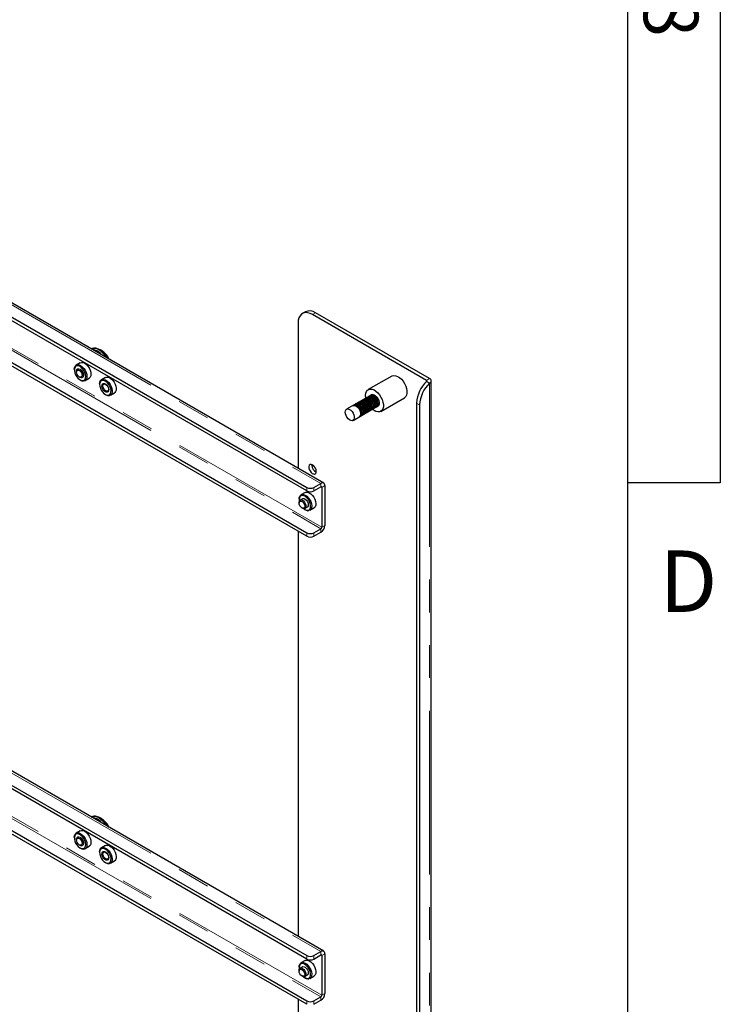
# Model space of a CAD drawing. Units: inches. Extents: x 2.5 to 82.6, y 1.3 to 53.9.
# Drawn here: x 77.2 to 82.6, y 42.1 to 49.7 of the extents above; entities that cross this region are included whole.
import ezdxf

# ---------------------------------------------------------------- set-up
doc = ezdxf.new("R2010")
doc.units = ezdxf.units.IN
doc.header["$LTSCALE"] = 5
doc.header["$MEASUREMENT"] = 0
doc.linetypes.add('PHANTOM', pattern=[0.5, 0.25, -0.05, 0.05, -0.05, 0.05, -0.05])
doc.layers.add('SLD-0', color=179, linetype='Continuous')
doc.styles.add('SLDTEXTSTYLE0', font='TXT', dxfattribs={"width": 0.7})
doc.styles.add('SLDTEXTSTYLE1', font='TXT', dxfattribs={"width": 0.75})

msp = doc.modelspace()

# ---------------------------------------------------------------- linework, layer by layer
at = {"color": 8, "linetype": 'PHANTOM', "lineweight": 18}
for p, q in [((72.829, 49.9903), (79.541, 46.1165)), ((72.829, 49.6446), (79.541, 45.7708)), ((79.5474, 45.7819), (72.8354, 49.6557)), ((79.5, 47.4183), (79.4769, 47.405)), ((80.3472, 46.9027), (80.3703, 46.916)), ((80.3472, 46.9027), (80.3472, 46.8951)), ((80.3703, 46.8817), (80.3703, 40.5017)), ((80.294, 46.7164), (80.2709, 46.7297)), ((72.829, 46.4175), (79.541, 42.5437)), ((72.829, 46.0718), (79.541, 42.198)), ((79.5474, 42.2091), (72.8354, 46.0829)), ((79.4324, 46.059), (79.4324, 46.0857)), ((79.4876, 46.059), (79.4876, 46.0857)), ((79.541, 46.0898), (79.541, 46.1165)), ((79.541, 46.0898), (79.5474, 46.0861)), ((79.5474, 46.0861), (79.5705, 46.0995)), ((79.541, 45.7708), (79.541, 45.7441)), ((79.5474, 45.7819), (79.5705, 45.7953)), ((79.4324, 45.74), (79.4324, 45.7133)), ((79.4876, 45.74), (79.4876, 45.7133)), ((79.541, 42.517), (79.541, 42.5437)), ((79.4324, 42.4862), (79.4324, 42.5129)), ((79.4876, 42.4862), (79.4876, 42.5129)), ((79.541, 42.517), (79.5474, 42.5133)), ((79.5474, 42.5133), (79.5705, 42.5267)), ((79.4324, 42.1672), (79.4324, 42.1405)), ((79.4876, 42.1672), (79.4876, 42.1405)), ((79.541, 42.198), (79.541, 42.1713)), ((79.5474, 42.2091), (79.5705, 42.2225))]:
    msp.add_line(p, q, dxfattribs=at)
at = {"color": 7, "linetype": 'Continuous', "lineweight": 25}
for p, q in [((79.5618, 46.1186), (72.8499, 49.9924)), ((72.7756, 49.9276), (79.4324, 46.0857)), ((79.4324, 46.059), (72.7756, 49.9009)), ((72.7756, 49.5819), (79.4324, 45.74)), ((79.4324, 45.7133), (72.7756, 49.5552)), ((79.4219, 47.4261), (79.3988, 47.4127)), ((80.3472, 46.9027), (79.4769, 47.405)), ((80.3703, 46.916), (79.5, 47.4183)), ((79.3664, 47.3412), (79.3664, 46.2314)), ((77.8672, 47.13), (77.8554, 47.1368)), ((77.659, 46.988), (77.659, 46.9829)), ((77.7042, 47.0371), (77.6731, 47.0191)), ((77.676, 46.9724), (77.676, 46.9668)), ((77.6842, 46.9897), (77.6836, 46.9893)), ((77.6972, 46.93), (77.702, 46.9272)), ((77.7027, 46.9072), (77.707, 46.9047)), ((77.7205, 46.9254), (77.7211, 46.9257)), ((77.741, 46.9013), (77.7722, 46.9193)), ((77.8973, 46.9256), (77.8662, 46.9076)), ((80.0813, 46.9358), (79.9017, 46.8321)), ((80.3703, 46.8817), (80.3472, 46.8951)), ((80.3826, 40.5189), (80.3826, 46.8989)), ((77.8521, 46.8765), (77.8521, 46.8715)), ((77.8958, 46.7958), (77.9001, 46.7933)), ((77.9341, 46.7899), (77.9653, 46.8079)), ((79.9314, 46.7952), (79.7364, 46.6826)), ((79.8518, 46.7492), (79.8493, 46.7478)), ((79.8627, 46.7555), (79.8602, 46.7541)), ((79.8735, 46.7618), (79.8711, 46.7604)), ((79.8844, 46.7681), (79.8819, 46.7666)), ((79.8953, 46.7743), (79.8928, 46.7729)), ((79.9062, 46.7806), (79.9037, 46.7792)), ((79.917, 46.7869), (79.9146, 46.7855)), ((79.9279, 46.7932), (79.9254, 46.7917)), ((79.9977, 46.6657), (80.1774, 46.7694)), ((79.7865, 46.7116), (79.7841, 46.7102)), ((79.7856, 46.5974), (79.9806, 46.7099)), ((79.7974, 46.7178), (79.7949, 46.7164)), ((79.8083, 46.7241), (79.8058, 46.7227)), ((79.8192, 46.7304), (79.8167, 46.729)), ((79.83, 46.7367), (79.8276, 46.7353)), ((79.8409, 46.743), (79.8384, 46.7415)), ((79.9094, 46.6688), (79.9119, 46.6703)), ((79.9203, 46.6751), (79.9227, 46.6765)), ((79.9311, 46.6814), (79.9336, 46.6828)), ((79.942, 46.6877), (79.9445, 46.6891)), ((79.9529, 46.6939), (79.9554, 46.6954)), ((79.9638, 46.7002), (79.9662, 46.7016)), ((79.9746, 46.7065), (79.9771, 46.7079)), ((80.2709, 46.7297), (80.2709, 40.5924)), ((80.294, 46.7164), (80.294, 40.579)), ((79.8333, 46.6249), (79.8357, 46.6263)), ((79.8441, 46.6312), (79.8466, 46.6326)), ((79.855, 46.6375), (79.8575, 46.6389)), ((79.8659, 46.6437), (79.8684, 46.6452)), ((79.8768, 46.65), (79.8792, 46.6514)), ((79.8876, 46.6563), (79.8901, 46.6577)), ((79.8985, 46.6626), (79.901, 46.664)), ((79.5618, 42.5458), (72.8499, 46.4196)), ((72.7756, 46.3548), (79.4324, 42.5129)), ((79.4324, 42.4862), (72.7756, 46.3281)), ((79.4713, 46.2544), (79.4717, 46.26)), ((79.4876, 46.0857), (79.541, 46.1165)), ((79.4876, 46.059), (79.541, 46.0898)), ((79.5474, 46.0861), (79.5474, 45.7819)), ((79.5705, 46.0995), (79.5705, 45.7953)), ((72.7756, 46.0091), (79.4324, 42.1672)), ((79.3745, 45.9978), (79.3745, 45.9928)), ((79.3998, 45.9995), (79.382, 45.9892)), ((79.4198, 46.0469), (79.3886, 46.029)), ((79.4324, 42.1405), (72.7756, 45.9824)), ((79.3743, 45.9723), (79.3743, 45.9668)), ((79.3956, 45.9299), (79.4004, 45.9271)), ((79.4189, 45.9253), (79.4367, 45.9356)), ((79.4566, 45.9112), (79.4877, 45.9292)), ((79.4182, 45.9171), (79.4226, 45.9146)), ((79.4876, 45.74), (79.541, 45.7708)), ((79.3664, 45.7514), (79.3664, 42.6586)), ((79.4876, 45.7133), (79.541, 45.7441)), ((77.8672, 43.5572), (77.8554, 43.564)), ((77.7042, 43.4643), (77.6731, 43.4463)), ((77.659, 43.4151), (77.659, 43.4101)), ((77.676, 43.3996), (77.676, 43.394)), ((77.6842, 43.4169), (77.6836, 43.4165)), ((77.6972, 43.3572), (77.702, 43.3544)), ((77.7027, 43.3344), (77.707, 43.3319)), ((77.7205, 43.3526), (77.7211, 43.3529)), ((77.741, 43.3285), (77.7722, 43.3465)), ((77.8521, 43.3037), (77.8521, 43.2987)), ((77.8973, 43.3528), (77.8662, 43.3348)), ((77.8958, 43.223), (77.9001, 43.2204)), ((77.9341, 43.2171), (77.9653, 43.235)), ((79.4876, 42.5129), (79.541, 42.5437)), ((79.4198, 42.4741), (79.3886, 42.4561)), ((79.4876, 42.4862), (79.541, 42.517)), ((79.5474, 42.5133), (79.5474, 42.2091)), ((79.5705, 42.5267), (79.5705, 42.2225)), ((79.3743, 42.3995), (79.3743, 42.394)), ((79.3745, 42.425), (79.3745, 42.42)), ((79.3998, 42.4267), (79.382, 42.4164)), ((79.3956, 42.3571), (79.4004, 42.3543)), ((79.4182, 42.3443), (79.4226, 42.3418)), ((79.4189, 42.3525), (79.4367, 42.3628)), ((79.4566, 42.3384), (79.4877, 42.3564)), ((79.3664, 42.1786), (79.3664, 41.2164)), ((79.4876, 42.1672), (79.541, 42.198)), ((79.4876, 42.1405), (79.541, 42.1713))]:
    msp.add_line(p, q, dxfattribs=at)
at = {"color": 7, "linetype": 'Continuous', "lineweight": 25, "flags": 128}
for points in [[(79.4769, 47.405), (79.4577, 47.4141), (79.4391, 47.4191), (79.4216, 47.4198), (79.4058, 47.4161), (79.3922, 47.4083), (79.3812, 47.3964), (79.373, 47.381), (79.3681, 47.3624), (79.3664, 47.3412)], [(77.659, 46.988), (77.659, 46.9882), (77.6607, 47.0016), (77.6655, 47.0122), (77.6732, 47.0192), (77.6832, 47.0222), (77.6948, 47.021), (77.7073, 47.0156), (77.7197, 47.0065), (77.7313, 46.9942), (77.7412, 46.9796), (77.7488, 46.9637), (77.7535, 46.9475), (77.7551, 46.9322), (77.7534, 46.9188), (77.7485, 46.9083)], [(77.7404, 46.9105), (77.745, 46.9205), (77.7464, 46.9334), (77.7446, 46.948), (77.7396, 46.9634), (77.7319, 46.9783), (77.7221, 46.9917), (77.7108, 47.0026), (77.6989, 47.0102), (77.6873, 47.0138), (77.6768, 47.0133), (77.6683, 47.0087), (77.6623, 47.0003), (77.6593, 46.9887), (77.6595, 46.9749), (77.6629, 46.9597), (77.6693, 46.9444), (77.6781, 46.9301), (77.6888, 46.9179), (77.7005, 46.9085), (77.7124, 46.9029), (77.7235, 46.9013), (77.7331, 46.9039), (77.7404, 46.9105)], [(77.676, 46.9724), (77.6762, 46.9763), (77.679, 46.9847), (77.6845, 46.9898), (77.6922, 46.9909), (77.701, 46.9881), (77.71, 46.9815), (77.718, 46.972), (77.7241, 46.9607), (77.7276, 46.949), (77.7279, 46.9383), (77.7252, 46.93), (77.7196, 46.9249)], [(77.7115, 46.9281), (77.7044, 46.9273), (77.6962, 46.9306), (77.6882, 46.9376), (77.6815, 46.9471), (77.6772, 46.9578), (77.676, 46.968), (77.678, 46.9761), (77.6829, 46.981), (77.69, 46.9818), (77.6983, 46.9785), (77.7063, 46.9715), (77.713, 46.962), (77.7173, 46.9513), (77.7185, 46.9411), (77.7165, 46.933), (77.7115, 46.9281)], [(77.6842, 46.9897), (77.686, 46.9905), (77.6939, 46.9912), (77.7028, 46.9878), (77.7117, 46.9808), (77.7196, 46.971), (77.7254, 46.9596), (77.7284, 46.948), (77.7284, 46.9375), (77.7252, 46.9295), (77.7211, 46.9257)], [(77.7042, 47.0371), (77.7044, 47.0371), (77.7143, 47.0402), (77.726, 47.0389), (77.7384, 47.0336), (77.7508, 47.0244), (77.7624, 47.0121), (77.7723, 46.9975), (77.7799, 46.9816), (77.7847, 46.9655), (77.7862, 46.9502), (77.7846, 46.9368), (77.7797, 46.9262), (77.7722, 46.9193)], [(77.8521, 46.8765), (77.8531, 46.8873), (77.8573, 46.8986), (77.8644, 46.9064), (77.8739, 46.9104), (77.8852, 46.9101), (77.8975, 46.9057), (77.91, 46.8974), (77.9219, 46.8858), (77.9322, 46.8716), (77.9404, 46.8559), (77.9458, 46.8397), (77.9482, 46.8241), (77.9472, 46.8102), (77.9431, 46.7989), (77.936, 46.7911), (77.9265, 46.7871), (77.9265, 46.7871)], [(77.9197, 46.7902), (77.9287, 46.794), (77.9353, 46.8017), (77.9389, 46.8127), (77.9393, 46.8262), (77.9365, 46.8412), (77.9307, 46.8565), (77.9223, 46.8711), (77.9119, 46.8839), (77.9004, 46.8938), (77.8885, 46.9002), (77.8771, 46.9027), (77.8671, 46.9009), (77.8593, 46.8951), (77.8542, 46.8856), (77.8521, 46.8733), (77.8533, 46.8589), (77.8577, 46.8436), (77.8649, 46.8285), (77.8743, 46.8147), (77.8854, 46.8032), (77.8972, 46.795), (77.909, 46.7905), (77.9197, 46.7902)], [(77.8973, 46.9256), (77.905, 46.9284), (77.9163, 46.9281), (77.9287, 46.9237), (77.9412, 46.9154), (77.953, 46.9037), (77.9634, 46.8896), (77.9716, 46.8739), (77.977, 46.8577), (77.9793, 46.8421), (77.9784, 46.8282), (77.9742, 46.8169), (77.9671, 46.809), (77.9653, 46.8079)], [(80.0813, 46.9358), (80.0853, 46.9378), (80.0975, 46.9403), (80.1112, 46.9387), (80.1257, 46.9331), (80.1403, 46.9237), (80.1545, 46.911), (80.1675, 46.8955), (80.1787, 46.8781), (80.1876, 46.8595), (80.1937, 46.8405), (80.1969, 46.8221), (80.1969, 46.8051), (80.1937, 46.7904), (80.1876, 46.7785), (80.1787, 46.7702), (80.1774, 46.7694)], [(77.8815, 46.8797), (77.8899, 46.879), (77.8989, 46.8744), (77.9076, 46.8663), (77.9149, 46.8559), (77.9198, 46.8442), (77.9219, 46.8329), (77.9208, 46.8231), (77.9167, 46.8161), (77.9101, 46.8128), (77.9018, 46.8135), (77.8927, 46.8181), (77.884, 46.8261), (77.8768, 46.8366), (77.8718, 46.8482), (77.8698, 46.8596), (77.8708, 46.8694), (77.8749, 46.8764), (77.8815, 46.8797)], [(77.887, 46.8759), (77.8948, 46.875), (77.9033, 46.87), (77.9111, 46.8617), (77.9171, 46.8512), (77.9202, 46.8403), (77.9202, 46.8306), (77.9168, 46.8235), (77.9108, 46.8201), (77.9029, 46.821), (77.8944, 46.826), (77.8866, 46.8343), (77.8807, 46.8448), (77.8775, 46.8557), (77.8776, 46.8654), (77.8809, 46.8725), (77.887, 46.8759)], [(79.8817, 46.7881), (79.8833, 46.8041), (79.888, 46.8175), (79.8956, 46.8276), (79.9057, 46.8341), (79.9179, 46.8366), (79.9315, 46.835), (79.946, 46.8294), (79.9607, 46.82), (79.9748, 46.8073), (79.9878, 46.7919), (79.999, 46.7744), (80.0079, 46.7558), (80.0141, 46.7368), (80.0172, 46.7184), (80.0172, 46.7014), (80.0141, 46.6867), (80.0079, 46.6749), (79.999, 46.6665), (79.9878, 46.662), (79.9748, 46.6615), (79.9607, 46.6651), (79.946, 46.6727), (79.933, 46.6825)], [(79.8409, 46.743), (79.8443, 46.7444), (79.8534, 46.745), (79.8636, 46.7416), (79.8739, 46.7345), (79.8835, 46.7244), (79.8915, 46.7121), (79.8971, 46.6988), (79.9, 46.6856), (79.8998, 46.6738), (79.8966, 46.6643), (79.8906, 46.658), (79.8901, 46.6577)], [(79.8493, 46.7478), (79.8527, 46.7493), (79.8618, 46.7499), (79.872, 46.7464), (79.8823, 46.7393), (79.8919, 46.7292), (79.8999, 46.717), (79.9056, 46.7037), (79.9084, 46.6905), (79.9082, 46.6786), (79.905, 46.6691), (79.899, 46.6628), (79.8985, 46.6626)], [(79.8518, 46.7492), (79.8552, 46.7507), (79.8643, 46.7513), (79.8744, 46.7479), (79.8848, 46.7408), (79.8944, 46.7307), (79.9023, 46.7184), (79.908, 46.7051), (79.9109, 46.6919), (79.9107, 46.6801), (79.9074, 46.6706), (79.9014, 46.6643), (79.901, 46.664)], [(79.8602, 46.7541), (79.8636, 46.7556), (79.8727, 46.7561), (79.8829, 46.7527), (79.8932, 46.7456), (79.9028, 46.7355), (79.9108, 46.7233), (79.9164, 46.7099), (79.9193, 46.6968), (79.9191, 46.6849), (79.9159, 46.6754), (79.9098, 46.6691), (79.9094, 46.6688)], [(79.8627, 46.7555), (79.8661, 46.757), (79.8752, 46.7575), (79.8853, 46.7541), (79.8956, 46.747), (79.9052, 46.7369), (79.9132, 46.7247), (79.9189, 46.7114), (79.9218, 46.6982), (79.9216, 46.6863), (79.9183, 46.6768), (79.9123, 46.6705), (79.9119, 46.6703)], [(79.8711, 46.7604), (79.8745, 46.7619), (79.8836, 46.7624), (79.8937, 46.759), (79.9041, 46.7519), (79.9136, 46.7418), (79.9216, 46.7295), (79.9273, 46.7162), (79.9302, 46.7031), (79.93, 46.6912), (79.9267, 46.6817), (79.9207, 46.6754), (79.9203, 46.6751)], [(79.8735, 46.7618), (79.877, 46.7633), (79.886, 46.7638), (79.8962, 46.7604), (79.9065, 46.7533), (79.9161, 46.7432), (79.9241, 46.7309), (79.9298, 46.7176), (79.9326, 46.7045), (79.9324, 46.6926), (79.9292, 46.6831), (79.9232, 46.6768), (79.9227, 46.6765)], [(79.8838, 46.7677), (79.8833, 46.7703), (79.8817, 46.7881)], [(79.8819, 46.7666), (79.8854, 46.7681), (79.8945, 46.7687), (79.9046, 46.7653), (79.9149, 46.7582), (79.9245, 46.7481), (79.9325, 46.7358), (79.9382, 46.7225), (79.941, 46.7093), (79.9408, 46.6975), (79.9376, 46.688), (79.9316, 46.6817), (79.9311, 46.6814)], [(79.8844, 46.7681), (79.8878, 46.7696), (79.8969, 46.7701), (79.9071, 46.7667), (79.9174, 46.7596), (79.927, 46.7495), (79.935, 46.7372), (79.9406, 46.7239), (79.9435, 46.7108), (79.9433, 46.6989), (79.9401, 46.6894), (79.9341, 46.6831), (79.9336, 46.6828)], [(79.8928, 46.7729), (79.8962, 46.7744), (79.9053, 46.775), (79.9155, 46.7715), (79.9258, 46.7645), (79.9354, 46.7543), (79.9434, 46.7421), (79.9491, 46.7288), (79.9519, 46.7156), (79.9517, 46.7037), (79.9485, 46.6942), (79.9425, 46.6879), (79.942, 46.6877)], [(79.8953, 46.7743), (79.8987, 46.7758), (79.9078, 46.7764), (79.9179, 46.773), (79.9283, 46.7659), (79.9379, 46.7558), (79.9458, 46.7435), (79.9515, 46.7302), (79.9544, 46.717), (79.9542, 46.7052), (79.9509, 46.6957), (79.9449, 46.6894), (79.9445, 46.6891)], [(79.9037, 46.7792), (79.9071, 46.7807), (79.9162, 46.7812), (79.9264, 46.7778), (79.9367, 46.7707), (79.9463, 46.7606), (79.9542, 46.7484), (79.9599, 46.7351), (79.9628, 46.7219), (79.9626, 46.71), (79.9594, 46.7005), (79.9533, 46.6942), (79.9529, 46.6939)], [(79.9062, 46.7806), (79.9096, 46.7821), (79.9187, 46.7827), (79.9288, 46.7792), (79.9391, 46.7722), (79.9487, 46.762), (79.9567, 46.7498), (79.9624, 46.7365), (79.9653, 46.7233), (79.9651, 46.7114), (79.9618, 46.7019), (79.9558, 46.6956), (79.9554, 46.6954)], [(79.9146, 46.7855), (79.918, 46.787), (79.9271, 46.7875), (79.9372, 46.7841), (79.9476, 46.777), (79.9571, 46.7669), (79.9651, 46.7546), (79.9708, 46.7413), (79.9737, 46.7282), (79.9735, 46.7163), (79.9702, 46.7068), (79.9642, 46.7005), (79.9638, 46.7002)], [(79.917, 46.7869), (79.9205, 46.7884), (79.9295, 46.7889), (79.9397, 46.7855), (79.95, 46.7784), (79.9596, 46.7683), (79.9676, 46.7561), (79.9733, 46.7427), (79.9761, 46.7296), (79.9759, 46.7177), (79.9727, 46.7082), (79.9667, 46.7019), (79.9662, 46.7016)], [(79.9188, 46.7879), (79.92, 46.7894), (79.9273, 46.7943), (79.9366, 46.7951), (79.947, 46.7918), (79.9577, 46.7847), (79.9676, 46.7745), (79.976, 46.7619), (79.982, 46.7482), (79.9852, 46.7346), (79.9852, 46.7222), (79.982, 46.7123), (79.976, 46.7055), (79.968, 46.7027)], [(79.9254, 46.7917), (79.9289, 46.7932), (79.9379, 46.7938), (79.9481, 46.7904), (79.9584, 46.7833), (79.968, 46.7732), (79.976, 46.7609), (79.9817, 46.7476), (79.9845, 46.7344), (79.9843, 46.7226), (79.9811, 46.7131), (79.9751, 46.7068), (79.9746, 46.7065)], [(79.9279, 46.7932), (79.9313, 46.7947), (79.9341, 46.7953)], [(79.7262, 46.6601), (79.7277, 46.671), (79.7322, 46.6792), (79.7393, 46.6839), (79.7483, 46.6847), (79.7584, 46.6816), (79.7687, 46.6747), (79.7784, 46.6648), (79.7865, 46.6526), (79.7923, 46.6393), (79.7954, 46.6261), (79.7954, 46.6141), (79.7923, 46.6045), (79.7865, 46.5979), (79.7784, 46.5952), (79.7687, 46.5963), (79.7584, 46.6014), (79.7483, 46.6099), (79.7393, 46.6211), (79.7322, 46.634), (79.7277, 46.6473), (79.7262, 46.6601)], [(79.7841, 46.7102), (79.7875, 46.7116), (79.7966, 46.7122), (79.8067, 46.7088), (79.8171, 46.7017), (79.8266, 46.6916), (79.8346, 46.6793), (79.8403, 46.666), (79.8432, 46.6528), (79.843, 46.641), (79.8397, 46.6315), (79.8337, 46.6252), (79.8333, 46.6249)], [(79.7865, 46.7116), (79.79, 46.7131), (79.799, 46.7136), (79.8092, 46.7102), (79.8195, 46.7031), (79.8291, 46.693), (79.8371, 46.6807), (79.8428, 46.6674), (79.8456, 46.6543), (79.8454, 46.6424), (79.8422, 46.6329), (79.8362, 46.6266), (79.8357, 46.6263)], [(79.7949, 46.7164), (79.7984, 46.7179), (79.8075, 46.7185), (79.8176, 46.7151), (79.8279, 46.708), (79.8375, 46.6978), (79.8455, 46.6856), (79.8512, 46.6723), (79.854, 46.6591), (79.8539, 46.6473), (79.8506, 46.6378), (79.8446, 46.6315), (79.8441, 46.6312)], [(79.7974, 46.7178), (79.8008, 46.7193), (79.8099, 46.7199), (79.8201, 46.7165), (79.8304, 46.7094), (79.84, 46.6993), (79.848, 46.687), (79.8536, 46.6737), (79.8565, 46.6605), (79.8563, 46.6487), (79.8531, 46.6392), (79.8471, 46.6329), (79.8466, 46.6326)], [(79.8058, 46.7227), (79.8092, 46.7242), (79.8183, 46.7247), (79.8285, 46.7213), (79.8388, 46.7142), (79.8484, 46.7041), (79.8564, 46.6919), (79.8621, 46.6786), (79.8649, 46.6654), (79.8647, 46.6535), (79.8615, 46.644), (79.8555, 46.6377), (79.855, 46.6375)], [(79.8083, 46.7241), (79.8117, 46.7256), (79.8208, 46.7262), (79.8309, 46.7227), (79.8413, 46.7157), (79.8509, 46.7055), (79.8588, 46.6933), (79.8645, 46.68), (79.8674, 46.6668), (79.8672, 46.655), (79.8639, 46.6455), (79.8579, 46.6392), (79.8575, 46.6389)], [(79.8167, 46.729), (79.8201, 46.7305), (79.8292, 46.731), (79.8394, 46.7276), (79.8497, 46.7205), (79.8593, 46.7104), (79.8673, 46.6981), (79.8729, 46.6848), (79.8758, 46.6717), (79.8756, 46.6598), (79.8724, 46.6503), (79.8663, 46.644), (79.8659, 46.6437)], [(79.8192, 46.7304), (79.8226, 46.7319), (79.8317, 46.7324), (79.8418, 46.729), (79.8521, 46.7219), (79.8617, 46.7118), (79.8697, 46.6996), (79.8754, 46.6863), (79.8783, 46.6731), (79.8781, 46.6612), (79.8748, 46.6517), (79.8688, 46.6454), (79.8684, 46.6452)], [(79.8276, 46.7353), (79.831, 46.7367), (79.8401, 46.7373), (79.8502, 46.7339), (79.8606, 46.7268), (79.8701, 46.7167), (79.8781, 46.7044), (79.8838, 46.6911), (79.8867, 46.678), (79.8865, 46.6661), (79.8832, 46.6566), (79.8772, 46.6503), (79.8768, 46.65)], [(79.83, 46.7367), (79.8335, 46.7382), (79.8425, 46.7387), (79.8527, 46.7353), (79.863, 46.7282), (79.8726, 46.7181), (79.8806, 46.7058), (79.8863, 46.6925), (79.8891, 46.6794), (79.8889, 46.6675), (79.8857, 46.658), (79.8797, 46.6517), (79.8792, 46.6514)], [(79.8384, 46.7415), (79.8419, 46.743), (79.851, 46.7436), (79.8611, 46.7402), (79.8714, 46.7331), (79.881, 46.723), (79.889, 46.7107), (79.8947, 46.6974), (79.8975, 46.6842), (79.8973, 46.6724), (79.8941, 46.6629), (79.8881, 46.6566), (79.8876, 46.6563)], [(79.982, 46.7122), (79.9776, 46.7082), (79.9771, 46.7079)], [(79.5056, 46.2079), (79.504, 46.2195), (79.4995, 46.2317), (79.4926, 46.2431), (79.4839, 46.2525), (79.4745, 46.2589), (79.4653, 46.2615), (79.4574, 46.2601), (79.4516, 46.2548), (79.4485, 46.2462), (79.4485, 46.2353), (79.4516, 46.2232), (79.4574, 46.2113), (79.4653, 46.2007), (79.4745, 46.1928), (79.4839, 46.1882), (79.4926, 46.1876), (79.4995, 46.191), (79.504, 46.198), (79.5056, 46.2079)], [(79.3745, 45.9978), (79.3756, 46.0086), (79.3797, 46.0199), (79.3868, 46.0278), (79.3963, 46.0317), (79.4076, 46.0315), (79.42, 46.027), (79.4325, 46.0187), (79.4443, 46.0071), (79.4547, 45.9929), (79.4628, 45.9772), (79.4683, 45.961), (79.4706, 45.9454), (79.4696, 45.9315), (79.4655, 45.9203), (79.4584, 45.9124), (79.4489, 45.9084)], [(79.4422, 45.9115), (79.4512, 45.9153), (79.4577, 45.923), (79.4613, 45.934), (79.4618, 45.9475), (79.459, 45.9625), (79.4531, 45.9779), (79.4447, 45.9925), (79.4344, 46.0052), (79.4228, 46.0152), (79.4109, 46.0216), (79.3996, 46.024), (79.3896, 46.0222), (79.3817, 46.0164), (79.3766, 46.007), (79.3746, 45.9946), (79.3756, 45.981)], [(79.3998, 45.9995), (79.404, 46.001), (79.4123, 46.0004), (79.4214, 45.9957), (79.43, 45.9877), (79.4373, 45.9772), (79.4423, 45.9656), (79.4443, 45.9542), (79.4432, 45.9444), (79.4391, 45.9374), (79.4367, 45.9356)], [(79.4198, 46.0469), (79.4275, 46.0497), (79.4388, 46.0494), (79.4511, 46.045), (79.4636, 46.0367), (79.4755, 46.0251), (79.4858, 46.0109), (79.494, 45.9952), (79.4994, 45.979), (79.5017, 45.9634), (79.5008, 45.9495), (79.4966, 45.9382), (79.4896, 45.9304), (79.4877, 45.9292)], [(79.3743, 45.9723), (79.3744, 45.9742), (79.3765, 45.9831)], [(79.3761, 45.9756), (79.3808, 45.9807), (79.3878, 45.9818), (79.396, 45.9788), (79.4041, 45.9721), (79.4109, 45.9627), (79.4154, 45.952), (79.4169, 45.9417), (79.4151, 45.9334), (79.4103, 45.9283), (79.4033, 45.9271), (79.3952, 45.9302), (79.3871, 45.9369), (79.3802, 45.9463), (79.3758, 45.957), (79.3743, 45.9672), (79.3761, 45.9756)], [(79.3765, 45.9831), (79.3815, 45.989), (79.3888, 45.991), (79.3975, 45.9889), (79.4066, 45.983), (79.4149, 45.974), (79.4214, 45.963), (79.4254, 45.9513), (79.4265, 45.9403), (79.4243, 45.9314), (79.4193, 45.9256), (79.412, 45.9236), (79.4033, 45.9256), (79.4004, 45.9271)], [(77.659, 43.4151), (77.659, 43.4154), (77.6607, 43.4288), (77.6655, 43.4393), (77.6732, 43.4464), (77.6832, 43.4494), (77.6948, 43.4481), (77.7073, 43.4428), (77.7197, 43.4337), (77.7313, 43.4214), (77.7412, 43.4068), (77.7488, 43.3908), (77.7535, 43.3747), (77.7551, 43.3594), (77.7534, 43.346), (77.7485, 43.3355), (77.7485, 43.3355)], [(77.7404, 43.3377), (77.745, 43.3477), (77.7464, 43.3606), (77.7446, 43.3752), (77.7396, 43.3906), (77.7319, 43.4055), (77.7221, 43.4189), (77.7108, 43.4298), (77.6989, 43.4374), (77.6873, 43.441), (77.6768, 43.4405), (77.6683, 43.4359), (77.6623, 43.4275), (77.6593, 43.4159), (77.6595, 43.402), (77.6629, 43.3869), (77.6693, 43.3716), (77.6781, 43.3573), (77.6888, 43.345), (77.7005, 43.3357), (77.7124, 43.3301), (77.7235, 43.3285), (77.7331, 43.3311), (77.7404, 43.3377)], [(77.7042, 43.4643), (77.7044, 43.4643), (77.7143, 43.4673), (77.726, 43.4661), (77.7384, 43.4608), (77.7508, 43.4516), (77.7624, 43.4393), (77.7723, 43.4247), (77.7799, 43.4088), (77.7847, 43.3927), (77.7862, 43.3774), (77.7846, 43.364), (77.7797, 43.3534), (77.7722, 43.3465)], [(77.676, 43.3996), (77.6762, 43.4035), (77.679, 43.4119), (77.6845, 43.417), (77.6922, 43.4181), (77.701, 43.4152), (77.71, 43.4086), (77.718, 43.3991), (77.7241, 43.3879), (77.7276, 43.3762), (77.7279, 43.3655), (77.7252, 43.3572), (77.7196, 43.3521)], [(77.7115, 43.3553), (77.7044, 43.3545), (77.6962, 43.3578), (77.6882, 43.3648), (77.6815, 43.3743), (77.6772, 43.385), (77.676, 43.3952), (77.678, 43.4033), (77.6829, 43.4082), (77.69, 43.409), (77.6983, 43.4057), (77.7063, 43.3987), (77.713, 43.3892), (77.7173, 43.3785), (77.7185, 43.3683), (77.7165, 43.3602), (77.7115, 43.3553)], [(77.6842, 43.4169), (77.686, 43.4177), (77.6939, 43.4184), (77.7028, 43.415), (77.7117, 43.408), (77.7196, 43.3982), (77.7254, 43.3868), (77.7284, 43.3751), (77.7284, 43.3647), (77.7252, 43.3567), (77.7211, 43.3529)], [(77.8521, 43.3037), (77.8531, 43.3145), (77.8573, 43.3258), (77.8644, 43.3336), (77.8739, 43.3376), (77.8852, 43.3373), (77.8975, 43.3329), (77.91, 43.3246), (77.9219, 43.3129), (77.9322, 43.2988), (77.9404, 43.2831), (77.9458, 43.2669), (77.9482, 43.2513), (77.9472, 43.2374), (77.9431, 43.2261), (77.936, 43.2182), (77.9265, 43.2143), (77.9265, 43.2143)], [(77.9197, 43.2174), (77.9287, 43.2212), (77.9353, 43.2289), (77.9389, 43.2399), (77.9393, 43.2534), (77.9365, 43.2684), (77.9307, 43.2837), (77.9223, 43.2983), (77.9119, 43.3111), (77.9004, 43.321), (77.8885, 43.3274), (77.8771, 43.3299), (77.8671, 43.3281), (77.8593, 43.3223), (77.8542, 43.3128), (77.8521, 43.3005), (77.8533, 43.2861), (77.8577, 43.2708), (77.8649, 43.2557), (77.8743, 43.2419), (77.8854, 43.2304), (77.8972, 43.2222), (77.909, 43.2177), (77.9197, 43.2174)], [(77.8815, 43.3069), (77.8899, 43.3062), (77.8989, 43.3016), (77.9076, 43.2935), (77.9149, 43.2831), (77.9198, 43.2714), (77.9219, 43.2601), (77.9208, 43.2503), (77.9167, 43.2433), (77.9101, 43.24), (77.9018, 43.2407), (77.8927, 43.2453), (77.884, 43.2533), (77.8768, 43.2638), (77.8718, 43.2754), (77.8698, 43.2868), (77.8708, 43.2966), (77.8749, 43.3036), (77.8815, 43.3069)], [(77.887, 43.3031), (77.8948, 43.3022), (77.9033, 43.2972), (77.9111, 43.2888), (77.9171, 43.2784), (77.9202, 43.2675), (77.9202, 43.2577), (77.9168, 43.2507), (77.9108, 43.2473), (77.9029, 43.2482), (77.8944, 43.2532), (77.8866, 43.2615), (77.8807, 43.272), (77.8775, 43.2829), (77.8776, 43.2926), (77.8809, 43.2997), (77.887, 43.3031)], [(77.8973, 43.3528), (77.905, 43.3556), (77.9163, 43.3553), (77.9287, 43.3509), (77.9412, 43.3426), (77.953, 43.3309), (77.9634, 43.3168), (77.9716, 43.3011), (77.977, 43.2849), (77.9793, 43.2693), (77.9784, 43.2554), (77.9742, 43.2441), (77.9671, 43.2362), (77.9653, 43.235)], [(79.4198, 42.4741), (79.4275, 42.4769), (79.4388, 42.4766), (79.4511, 42.4722), (79.4636, 42.4639), (79.4755, 42.4523), (79.4858, 42.4381), (79.494, 42.4224), (79.4994, 42.4062), (79.5017, 42.3906), (79.5008, 42.3767), (79.4966, 42.3654), (79.4896, 42.3576), (79.4877, 42.3564)], [(79.3743, 42.3995), (79.3748, 42.4051), (79.3781, 42.413), (79.3841, 42.4174), (79.392, 42.4178), (79.401, 42.4143), (79.4098, 42.4071), (79.4176, 42.3972), (79.4233, 42.3858), (79.4262, 42.3742), (79.426, 42.3638), (79.4227, 42.356), (79.4168, 42.3515), (79.4088, 42.3511), (79.4004, 42.3543)], [(79.3951, 42.3574), (79.387, 42.3641), (79.3802, 42.3735), (79.3758, 42.3842), (79.3743, 42.3945), (79.3761, 42.4028), (79.3809, 42.4079), (79.3879, 42.409), (79.396, 42.406), (79.4041, 42.3992), (79.4109, 42.3898), (79.4154, 42.3792), (79.4169, 42.3689), (79.4151, 42.3606), (79.4103, 42.3554), (79.4033, 42.3543), (79.3951, 42.3574)], [(79.3745, 42.425), (79.3756, 42.4358), (79.3797, 42.4471), (79.3868, 42.455), (79.3963, 42.4589), (79.4076, 42.4587), (79.42, 42.4542), (79.4325, 42.4459), (79.4443, 42.4343), (79.4547, 42.4201), (79.4628, 42.4044), (79.4683, 42.3882), (79.4706, 42.3726), (79.4696, 42.3587), (79.4655, 42.3475), (79.4584, 42.3396), (79.4489, 42.3356)], [(79.4422, 42.3387), (79.4512, 42.3425), (79.4577, 42.3502), (79.4613, 42.3612), (79.4618, 42.3747), (79.459, 42.3897), (79.4531, 42.4051), (79.4447, 42.4197), (79.4344, 42.4324), (79.4228, 42.4424), (79.4109, 42.4488), (79.3996, 42.4512), (79.3896, 42.4494), (79.3817, 42.4436), (79.3766, 42.4342), (79.3746, 42.4218), (79.3756, 42.4082)], [(79.3998, 42.4267), (79.404, 42.4282), (79.4123, 42.4275), (79.4214, 42.4229), (79.43, 42.4149), (79.4373, 42.4044), (79.4423, 42.3928), (79.4443, 42.3814), (79.4432, 42.3716), (79.4391, 42.3646), (79.4367, 42.3628)]]:
    msp.add_lwpolyline(points, dxfattribs=at)
at = {"color": 8, "linetype": 'PHANTOM', "lineweight": 18, "flags": 128}
for points in [[(77.9031, 47.0759), (77.8939, 47.09), (77.8799, 47.1076), (77.8645, 47.1225), (77.8484, 47.1342), (77.8322, 47.1424), (77.8165, 47.1466), (77.8019, 47.1467), (77.789, 47.1428), (77.787, 47.1417)], [(77.9031, 43.5031), (77.8939, 43.5172), (77.8799, 43.5347), (77.8645, 43.5497), (77.8484, 43.5614), (77.8322, 43.5696), (77.8165, 43.5738), (77.8019, 43.5739), (77.789, 43.57), (77.787, 43.5689)]]:
    msp.add_lwpolyline(points, dxfattribs=at)
at = {"color": 7, "linetype": 'Continuous', "lineweight": 25}
for centre, radius, start, end in [((79.4542, 47.3546), 0.0785, 54.34965, 114.34854), ((77.7823, 47.0309), 0.109, 35.7887, 84.22893), ((77.7892, 47.0144), 0.1381, 22.93012, 73.71792), ((77.7909, 47.0096), 0.1426, 22.77868, 57.62256), ((77.8564, 47.0464), 0.0695, 14.68653, 49.56801), ((77.7133, 46.9447), 0.0207, 237.25498, 287.78194), ((77.7259, 46.9279), 0.03, 230.81982, 318.96713), ((80.5153, 46.7173), 0.2446, 133.40047, 177.08542), ((80.3457, 46.8989), 0.00409, 290.77139, 69.22861), ((80.3638, 46.8989), 0.0184, 290.77139, 69.22861), ((80.5384, 46.704), 0.2446, 133.40047, 177.08542), ((77.9224, 46.8291), 0.0422, 238.16429, 275.53295), ((79.5294, 46.255), 0.0582, 180.67353, 245.28172), ((79.46, 46.1391), 0.0601, 242.61604, 297.38396), ((79.5525, 46.1024), 0.0182, 350.77973, 129.18503), ((79.5435, 46.0868), 0.00396, 350.77973, 129.18503), ((79.46, 46.1124), 0.0601, 242.61604, 297.38396), ((79.4392, 45.9551), 0.0437, 225.50186, 273.91107), ((79.4448, 45.9504), 0.0422, 238.16429, 275.53295), ((79.5064, 45.7982), 0.0642, 302.60229, 357.39771), ((79.5335, 45.7826), 0.0139, 302.60229, 357.39771), ((79.46, 45.7934), 0.0601, 242.61604, 297.38396), ((79.46, 45.7667), 0.0601, 242.61604, 297.38396), ((77.7823, 43.4581), 0.109, 35.7887, 84.22893), ((77.7892, 43.4416), 0.1381, 22.93012, 73.71792), ((77.7909, 43.4368), 0.1426, 22.77868, 57.62256), ((77.8564, 43.4736), 0.0695, 14.68653, 49.56801), ((77.7133, 43.3719), 0.0207, 237.25498, 287.78194), ((77.7259, 43.3551), 0.03, 230.81982, 318.96713), ((77.9224, 43.2563), 0.0422, 238.16429, 275.53295), ((79.5525, 42.5296), 0.0182, 350.77973, 129.18503), ((79.46, 42.5662), 0.0601, 242.61604, 297.38396), ((79.46, 42.5396), 0.0601, 242.61604, 297.38396), ((79.5435, 42.5139), 0.00396, 350.77973, 129.18503), ((79.4392, 42.3823), 0.0437, 225.50186, 273.91107), ((79.4448, 42.3776), 0.0422, 238.16429, 275.53295), ((79.46, 42.2206), 0.0601, 242.61604, 297.38396), ((79.5064, 42.2254), 0.0642, 302.60229, 357.39771), ((79.5335, 42.2097), 0.0139, 302.60229, 357.39771)]:
    msp.add_arc(centre, radius, start, end, dxfattribs=at)
for points in [[(77.8258, 47.1476), (77.8245, 47.1479), (77.8183, 47.1494), (77.8075, 47.1488), (77.7959, 47.1465), (77.7901, 47.1429), (77.7881, 47.1417)], [(77.8258, 43.5748), (77.8245, 43.5751), (77.8183, 43.5766), (77.8075, 43.5759), (77.7959, 43.5737), (77.7901, 43.5701), (77.7881, 43.5689)]]:
    msp.add_open_spline(points, degree=3, knots=[0, 0, 0, 0, 0.100357, 0.467442, 0.821465, 1, 1, 1, 1], dxfattribs=at)
at = {"layer": 'SLD-0'}
for p, q in [((81.8813, 1.9604), (81.8813, 53.2104)), ((82.5881, 53.2104), (82.5881, 46.122)), ((82.5881, 46.122), (81.8813, 46.122))]:
    msp.add_line(p, q, dxfattribs=at)

# ---------------------------------------------------------------- texts
at = {"color": 7, "linetype": 'Continuous', "lineweight": 0, "insert": (82.421, 53.0665), "char_height": 0.416667, "attachment_point": 1, "rotation": 270, "style": 'SLDTEXTSTYLE1'}
msp.add_mtext('TECH-001108', dxfattribs=at)
at = {"color": 7, "linetype": 'Continuous', "lineweight": 0, "insert": (82.125, 45.6043), "char_height": 0.4687, "attachment_point": 1, "style": 'SLDTEXTSTYLE0'}
msp.add_mtext('D', dxfattribs=at)

doc.saveas('drawing.dxf')
